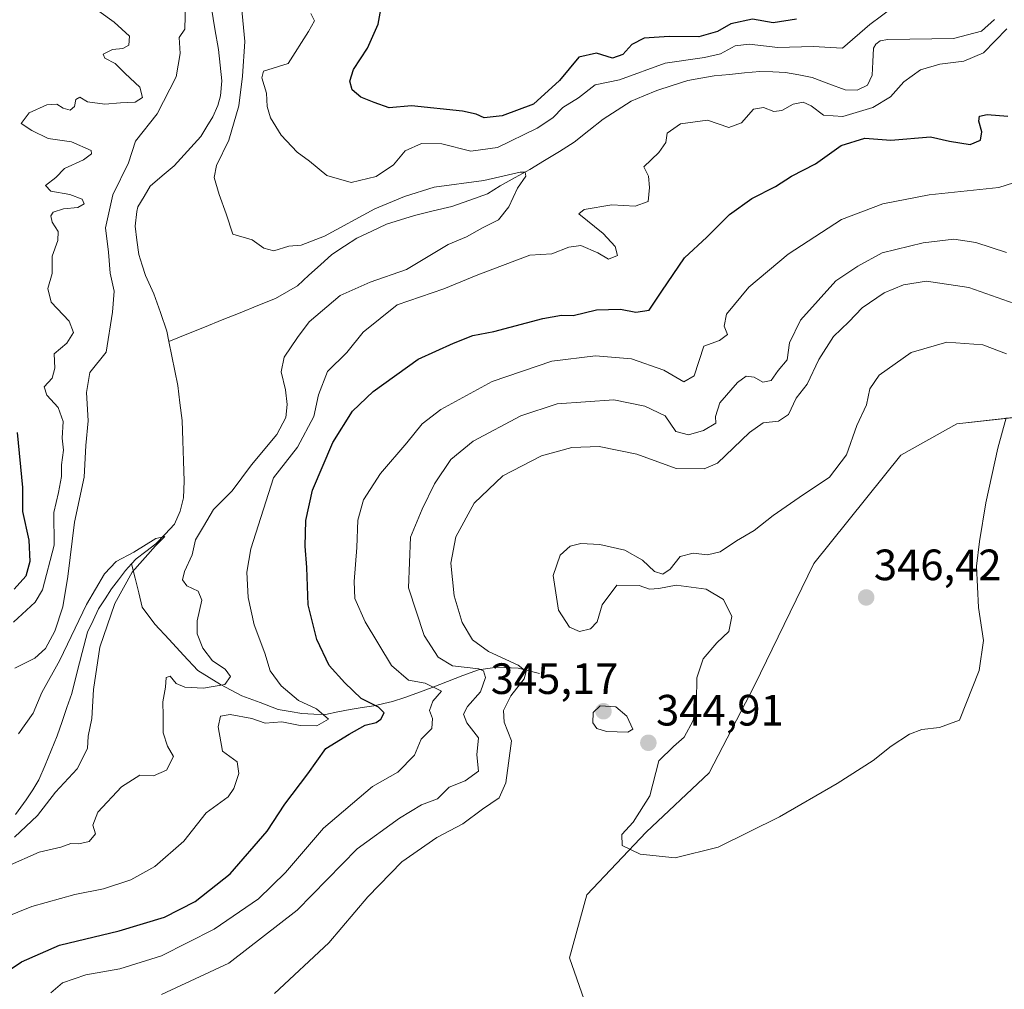
# Model space of a CAD drawing. Units: metres. Extents: x 629315 to 632811, y 4653280 to 4655656.
# Drawn here: x 632348 to 632573, y 4654135 to 4654357 of the extents above; entities that cross this region are included whole.
import ezdxf
from ezdxf.enums import TextEntityAlignment as Align

# ---------------------------------------------------------------- set-up
doc = ezdxf.new("R2010")
doc.units = ezdxf.units.M
doc.header["$MEASUREMENT"] = 0
for name, color, linetype, lineweight in [('Carátula', 7, 'Continuous', 5), ('Corriente natural lineal', 142, 'Continuous', 13), ('Cultivos herbáceos CxS', 92, 'Continuous', 0), ('Curva de nivel maestra', 36, 'Continuous', 30), ('Curva de nivel normal', 36, 'Continuous', 0), ('Matorral CxS', 135, 'Continuous', 0), ('Punto de cota en terreno', 7, 'Continuous', 0), ('Rótulo de punto de cota en terreno', 19, 'Continuous', 0)]:
    doc.layers.add(name, color=color, linetype=linetype, lineweight=lineweight)
doc.styles.add('Arial', font='txt', dxfattribs={"height": 0.2})

# ---------------------------------------------------------------- blocks, each defined once
blk = doc.blocks.new('*U158')
at = {"layer": 'Matorral CxS', "color": 135, "linetype": 'Continuous', "lineweight": 0}
blk.add_polyline3d([(632657.3423, 4654358.3663, 346.6378), (632646.9803, 4654336.4373, 345.8274), (632627.8521, 4654305.3391, 344.3416), (632612.7083, 4654286.2021, 343.2917), (632599.9561, 4654276.6337, 343.0979), (632583.2193, 4654267.0655, 343.6908), (632561.6991, 4654264.6731, 345.8834), (632548.9473, 4654257.4975, 345.9876), (632529.0213, 4654232.7783, 346.2362), (632515.4719, 4654204.8695, 346.0716), (632505.1103, 4654184.9355, 345.4216), (632490.7641, 4654171.3793, 345.121), (632477.2143, 4654157.0273, 344.14), (632473.2291, 4654142.6737, 343.2363), (632478.8085, 4654126.7251, 342.2451)], dxfattribs=at)
blk = doc.blocks.new('*U184')
at = {"layer": 'Curva de nivel normal', "color": 36, "linetype": 'Continuous', "lineweight": 0}
blk.add_polyline3d([(632577.42, 4654291.21, 340), (632564.48, 4654295.82, 340), (632554.75, 4654297.26, 340), (632549.49, 4654296.46, 340), (632545.09, 4654294.59, 340), (632540.07, 4654291.19, 340), (632537.07, 4654287.96, 340), (632533.5, 4654284.63, 340), (632530.17, 4654279.4, 340), (632527.52, 4654273.75, 340), (632524.99, 4654270.52, 340), (632523.29, 4654266.83, 340), (632521.01, 4654265.29, 340), (632517.51, 4654264.88, 340), (632514.34, 4654262.66, 340), (632507.07, 4654255.7, 340), (632503.98, 4654254.42, 340), (632497.62, 4654254.44, 340), (632488.63, 4654257.76, 340), (632480.04, 4654259.46, 340), (632473.74, 4654259.27, 340), (632466.81, 4654257.38, 340), (632458.01, 4654252.81, 340), (632451.47, 4654246.52, 340), (632447.27, 4654238.88, 340), (632446.12, 4654232.81, 340), (632446.92, 4654225.38, 340), (632448.75, 4654219.31, 340), (632451.12, 4654215.31, 340), (632454.77, 4654212.65, 340), (632461.52, 4654209.52, 340), (632463.37, 4654208.12, 340), (632462.87, 4654206.4, 340), (632459.86, 4654202.51, 340), (632458.16, 4654199.2, 340), (632458.3, 4654196.54, 340), (632459.99, 4654192.23, 340), (632459.32, 4654187.12, 340), (632458.7, 4654182.63, 340), (632457.15, 4654179.23, 340), (632453.4, 4654176.64, 340), (632448.89, 4654173.27, 340), (632442.91, 4654170.14, 340), (632434.93, 4654164.61, 340), (632427.16, 4654156.59, 340), (632418.26, 4654146.06, 340), (632405.85, 4654134.48, 340)], dxfattribs=at)
blk = doc.blocks.new('*U188')
at = {"layer": 'Curva de nivel normal', "color": 36, "linetype": 'Continuous', "lineweight": 0}
blk.add_polyline3d([(632354.8, 4654134.66, 330), (632357.43, 4654136.99, 330), (632362.79, 4654138.81, 330), (632370.51, 4654140.18, 330), (632380.06, 4654143.14, 330), (632392.07, 4654149.22, 330), (632402.24, 4654156.18, 330), (632408.4, 4654162.16, 330), (632417.07, 4654172.3, 330), (632428.26, 4654181.81, 330), (632434.02, 4654185.11, 330), (632437.83, 4654188.98, 330), (632439.37, 4654192.65, 330), (632441.77, 4654195.08, 330), (632441.92, 4654197.38, 330), (632441.26, 4654199.19, 330), (632441.99, 4654201.33, 330), (632443.99, 4654203.57, 330), (632440.31, 4654205.43, 330), (632436.46, 4654206.11, 330), (632432.56, 4654209.42, 330), (632426.55, 4654219.44, 330), (632424.21, 4654224.74, 330), (632424.08, 4654228.65, 330), (632424.67, 4654236.4, 330), (632424.9, 4654242.65, 330), (632426.21, 4654247.31, 330), (632430.06, 4654253.31, 330), (632436.07, 4654260.31, 330), (632439.56, 4654264.65, 330), (632443.83, 4654267.96, 330), (632455.61, 4654274.35, 330), (632469.17, 4654278.97, 330), (632479.18, 4654280.18, 330), (632487.4, 4654279.49, 330), (632494.79, 4654276.96, 330), (632499.35, 4654274.29, 330), (632501.68, 4654275.65, 330), (632503.92, 4654282.42, 330), (632507.53, 4654283.74, 330), (632509.34, 4654285.09, 330), (632508.57, 4654286.98, 330), (632509.09, 4654289.74, 330), (632514.2, 4654295.88, 330), (632523.18, 4654303.44, 330), (632535.39, 4654311.38, 330), (632544.78, 4654314.96, 330), (632555.39, 4654317.02, 330), (632571.27, 4654318.65, 330), (632579.93, 4654321.38, 330)], dxfattribs=at)
blk = doc.blocks.new('*U198')
at = {"layer": 'Curva de nivel normal', "color": 36, "linetype": 'Continuous', "lineweight": 0}
for points in [[(632346.58, 4654208.86, 315), (632351.11, 4654211.12, 315), (632353.58, 4654213.32, 315), (632355.69, 4654217.31, 315), (632357.51, 4654222.84, 315), (632358.66, 4654229.77, 315), (632360.2, 4654242.18, 315), (632362.38, 4654252.5, 315), (632362.78, 4654259.73, 315), (632363.29, 4654265.39, 315), (632362.92, 4654271.79, 315), (632363.7, 4654276.43, 315), (632367.41, 4654281.07, 315), (632368.85, 4654290.15, 315), (632369.22, 4654294.98, 315), (632368.31, 4654299.12, 315), (632367.96, 4654303.87, 315), (632367.27, 4654309.45, 315), (632368.96, 4654316.98, 315), (632372.48, 4654324.31, 315), (632374.13, 4654329.28, 315), (632379.1, 4654335.52, 315), (632383.37, 4654343.95, 315), (632384.33, 4654349.31, 315), (632384.08, 4654352.94, 315), (632385.4, 4654354.82, 315), (632385.56, 4654360.83, 315)], [(632398.21, 4654361.7, 315), (632399.12, 4654352.04, 315), (632398.52, 4654344.1, 315), (632397.75, 4654337.29, 315), (632395.46, 4654329.44, 315), (632392.64, 4654323.72, 315), (632392.1, 4654320.96, 315), (632393.21, 4654317.06, 315), (632394.84, 4654312.65, 315), (632396.36, 4654308.01, 315), (632400.73, 4654306.67, 315), (632403.4, 4654304.77, 315), (632405.73, 4654304.2, 315), (632409.12, 4654305.23, 315), (632411.96, 4654305.52, 315), (632417.3, 4654307.58, 315), (632428.79, 4654313.77, 315), (632435.52, 4654316.6, 315), (632442.33, 4654318.71, 315), (632453.64, 4654320.28, 315), (632461.96, 4654322.2, 315), (632463.08, 4654322.2, 315), (632463.3, 4654321.23, 315), (632461.36, 4654318.53, 315), (632459.37, 4654314.27, 315), (632457.05, 4654311.25, 315), (632453.4, 4654309.42, 315), (632449.68, 4654307.42, 315), (632445.54, 4654305.62, 315), (632436.02, 4654299.9, 315), (632427.72, 4654297.03, 315), (632420.85, 4654294, 315), (632413.81, 4654287.98, 315), (632411.13, 4654284.37, 315), (632408.08, 4654279.87, 315), (632407.42, 4654276.57, 315), (632408.37, 4654272.43, 315), (632408.72, 4654269.05, 315), (632408.45, 4654266.14, 315), (632406.37, 4654262.2, 315), (632400.59, 4654255.32, 315), (632396.17, 4654249.34, 315), (632391.96, 4654245.1, 315), (632389.61, 4654241.22, 315), (632387.8, 4654238.17, 315), (632387.02, 4654234.77, 315), (632385.27, 4654230.96, 315), (632384.83, 4654228.99, 315), (632385.86, 4654227.64, 315), (632388.44, 4654226.46, 315), (632389.24, 4654224.4, 315), (632388.2, 4654219.69, 315), (632388.21, 4654216.7, 315), (632389.5, 4654213.39, 315), (632391.68, 4654210.49, 315), (632394.62, 4654208.64, 315), (632395.78, 4654206.92, 315), (632394.51, 4654205.12, 315), (632389.65, 4654204.25, 315), (632385.39, 4654204.48, 315), (632383.43, 4654205.33, 315), (632382.05, 4654207.05, 315), (632381.11, 4654206.71, 315), (632380.93, 4654204.49, 315), (632380.35, 4654201.14, 315), (632380.45, 4654197.92, 315), (632380.47, 4654194.05, 315), (632381.46, 4654191.02, 315), (632382.81, 4654188.65, 315), (632381.23, 4654185.56, 315), (632378.26, 4654184.24, 315), (632375.09, 4654184.4, 315), (632370.88, 4654181.77, 315), (632365.52, 4654175.94, 315), (632364.34, 4654172.99, 315), (632365, 4654170.99, 315), (632363.56, 4654169.25, 315), (632361.16, 4654168.7, 315), (632359.33, 4654168.78, 315), (632357.08, 4654167.97, 315), (632352.08, 4654166.8, 315), (632344.87, 4654163.57, 315)]]:
    blk.add_polyline3d(points, dxfattribs=at)
blk = doc.blocks.new('*U199')
at = {"layer": 'Curva de nivel normal', "color": 36, "linetype": 'Continuous', "lineweight": 0}
blk.add_polyline3d([(632346.5, 4654170.21, 310), (632351.76, 4654175.17, 310), (632355.83, 4654180.49, 310), (632360.78, 4654185.84, 310), (632363.13, 4654190.46, 310), (632363.32, 4654193.31, 310), (632364.11, 4654197.31, 310), (632364.5, 4654203.98, 310), (632365.98, 4654213.65, 310), (632369.39, 4654223.65, 310), (632373.39, 4654230.76, 310), (632378.7, 4654236.79, 310), (632380.84, 4654238.9, 310), (632378.76, 4654238.44, 310), (632373.74, 4654235.33, 310), (632369.72, 4654233.18, 310), (632367, 4654230.38, 310), (632362.89, 4654223.37, 310), (632356.85, 4654210.66, 310), (632352.74, 4654203.29, 310), (632350.73, 4654198.56, 310), (632347.4, 4654193.87, 310)], dxfattribs=at)
blk = doc.blocks.new('*U200')
at = {"layer": 'Curva de nivel normal', "color": 36, "linetype": 'Continuous', "lineweight": 0}
blk.add_polyline3d([(632573.06, 4654303.78, 335), (632566.07, 4654306.12, 335), (632560.99, 4654306.84, 335), (632553.98, 4654306.04, 335), (632544.63, 4654303.72, 335), (632539.07, 4654300.68, 335), (632534.07, 4654297.37, 335), (632526.01, 4654288.33, 335), (632523.52, 4654283.2, 335), (632522.93, 4654279.31, 335), (632520.93, 4654276.84, 335), (632519.28, 4654274.58, 335), (632517.4, 4654274.21, 335), (632515.4, 4654275.31, 335), (632513.57, 4654275.52, 335), (632511.63, 4654274.09, 335), (632507.61, 4654269.48, 335), (632506.62, 4654266.31, 335), (632506.64, 4654264.81, 335), (632503.83, 4654263.13, 335), (632500.42, 4654262.13, 335), (632497.55, 4654262.92, 335), (632495.1, 4654266.47, 335), (632490.43, 4654268.7, 335), (632483.4, 4654270.14, 335), (632470.44, 4654269.26, 335), (632462.14, 4654266.52, 335), (632451.22, 4654260.71, 335), (632446.14, 4654256.48, 335), (632442.43, 4654250.98, 335), (632439.57, 4654245.17, 335), (632436.9, 4654238.76, 335), (632436.46, 4654227.21, 335), (632440.06, 4654216.32, 335), (632443.21, 4654211.33, 335), (632446.52, 4654209.37, 335), (632452.53, 4654208.66, 335), (632453.61, 4654208.21, 335), (632454.09, 4654206.74, 335), (632452.89, 4654203.46, 335), (632449.98, 4654200.11, 335), (632449.01, 4654198.37, 335), (632449.81, 4654196.37, 335), (632452.45, 4654192.94, 335), (632452.1, 4654189.01, 335), (632452.45, 4654185.31, 335), (632449.41, 4654183.12, 335), (632445.73, 4654181.67, 335), (632443.07, 4654178.99, 335), (632439.4, 4654177.6, 335), (632434.4, 4654174.57, 335), (632424.73, 4654167.6, 335), (632411.07, 4654153.59, 335), (632395.4, 4654141.41, 335), (632380.07, 4654134.32, 335)], dxfattribs=at)
blk = doc.blocks.new('*U203')
at = {"layer": 'Curva de nivel normal', "color": 36, "linetype": 'Continuous', "lineweight": 0}
for points in [[(632344.06, 4654151.77, 320), (632350.41, 4654154.43, 320), (632360.27, 4654157.14, 320), (632366.84, 4654158.42, 320), (632373.04, 4654160.47, 320), (632378.56, 4654163.56, 320), (632385.12, 4654169.32, 320), (632390.28, 4654175.81, 320), (632395.26, 4654179.42, 320), (632396.58, 4654181.39, 320), (632397.71, 4654184.78, 320), (632397.3, 4654187.46, 320), (632393.98, 4654189.89, 320), (632393, 4654195.43, 320), (632393.56, 4654197.88, 320), (632395.74, 4654198.24, 320), (632400.65, 4654197.32, 320), (632403.74, 4654196.31, 320), (632407.54, 4654196.59, 320), (632411.76, 4654195.75, 320), (632415.51, 4654195.7, 320), (632418.16, 4654197.19, 320), (632415.42, 4654199.52, 320), (632411.35, 4654201.47, 320), (632407.4, 4654204.84, 320), (632404.9, 4654208.2, 320), (632403.64, 4654212.3, 320), (632401.25, 4654218.76, 320), (632399.86, 4654224.98, 320), (632399.55, 4654230.77, 320), (632400.48, 4654236.13, 320), (632405.64, 4654252.31, 320), (632411.08, 4654259.31, 320), (632414.86, 4654266.31, 320), (632415.88, 4654271.31, 320), (632417.99, 4654276.65, 320), (632422.4, 4654280.98, 320), (632426.11, 4654285.6, 320), (632433.85, 4654291.86, 320), (632444.53, 4654295.5, 320), (632452.33, 4654298.7, 320), (632464.19, 4654303.18, 320), (632469.2, 4654303.51, 320), (632473.07, 4654305.04, 320), (632475.86, 4654305.39, 320), (632479.72, 4654303.77, 320), (632482.16, 4654302.25, 320), (632484.2, 4654303.16, 320), (632483.64, 4654305.18, 320), (632480.9, 4654308.16, 320), (632475.4, 4654312.67, 320), (632476.6, 4654313.6, 320), (632482.91, 4654314.72, 320), (632488.2, 4654314.4, 320), (632491.2, 4654315.48, 320), (632491.52, 4654318.69, 320), (632491.25, 4654321.26, 320), (632490.25, 4654323.39, 320), (632493.68, 4654326.65, 320), (632495.25, 4654328.98, 320), (632495.58, 4654331.04, 320), (632498.57, 4654333.21, 320), (632504.78, 4654334.03, 320), (632509.66, 4654332.4, 320), (632512.53, 4654333.47, 320), (632515.24, 4654336.52, 320), (632517.53, 4654336.94, 320), (632519.91, 4654336.02, 320), (632521.7, 4654336.25, 320), (632524.29, 4654337.69, 320), (632526.57, 4654338.15, 320), (632528.41, 4654337.32, 320), (632531.26, 4654335.18, 320), (632535.64, 4654334.91, 320), (632542.52, 4654336.97, 320), (632546.57, 4654339.34, 320), (632549.6, 4654342.8, 320), (632553.39, 4654345.56, 320), (632557.79, 4654346.82, 320), (632563.32, 4654347.5, 320), (632567.79, 4654349.43, 320), (632573.12, 4654354.88, 320)], [(632552.5, 4654363.88, 320), (632541.85, 4654355.92, 320), (632535.56, 4654350.53, 320), (632528.92, 4654350.88, 320), (632520.81, 4654350.63, 320), (632514.25, 4654351.44, 320), (632511.07, 4654351.05, 320), (632507.73, 4654349.21, 320), (632504.07, 4654348.36, 320), (632495.07, 4654347.06, 320), (632484.66, 4654343.25, 320), (632479.12, 4654342.13, 320), (632475.33, 4654339.18, 320), (632471.73, 4654336.91, 320), (632469.43, 4654334.55, 320), (632465.86, 4654332.18, 320), (632456.76, 4654327.83, 320), (632450.73, 4654327, 320), (632444.07, 4654328.6, 320), (632439.41, 4654328.74, 320), (632435.74, 4654327.04, 320), (632433.07, 4654323.84, 320), (632429.07, 4654321.18, 320), (632423.4, 4654319.8, 320), (632417.79, 4654321.4, 320), (632413.89, 4654324.68, 320), (632411.05, 4654326.77, 320), (632407.38, 4654330.62, 320), (632404.96, 4654334.59, 320), (632404.2, 4654337.16, 320), (632404.07, 4654340.22, 320), (632402.95, 4654343.71, 320), (632403.35, 4654345.27, 320), (632408.96, 4654346.98, 320), (632413.62, 4654354.27, 320), (632414.99, 4654356.71, 320), (632414.18, 4654358.43, 320)], [(632365.72, 4654358.95, 320), (632369.27, 4654356.46, 320), (632372.76, 4654353.27, 320), (632372.6, 4654351.18, 320), (632371.2, 4654350.39, 320), (632368.89, 4654350.2, 320), (632366.72, 4654349.11, 320), (632367.08, 4654348.19, 320), (632369.45, 4654347.02, 320), (632371.78, 4654344.69, 320), (632375.14, 4654341.62, 320), (632375.71, 4654339.22, 320), (632374, 4654338.15, 320), (632370.68, 4654338, 320), (632367.12, 4654337.68, 320), (632363.16, 4654338.26, 320), (632361.4, 4654339.27, 320), (632360.45, 4654338.76, 320), (632360.16, 4654337.17, 320), (632359.23, 4654336.36, 320), (632357.56, 4654336.77, 320), (632356.16, 4654337.68, 320), (632353.84, 4654337.56, 320), (632349.84, 4654335.75, 320), (632348.02, 4654333.3, 320), (632350.41, 4654331.7, 320), (632354.19, 4654329.86, 320), (632359.48, 4654329.13, 320), (632363.96, 4654327.08, 320), (632364.07, 4654326.34, 320), (632362.23, 4654324.98, 320), (632357.89, 4654322.98, 320), (632355.9, 4654320.98, 320), (632353.57, 4654319.1, 320), (632354.8, 4654317.82, 320), (632359.13, 4654317.03, 320), (632361.93, 4654315.96, 320), (632362.42, 4654314.95, 320), (632360.96, 4654314.09, 320), (632357.66, 4654313.79, 320), (632355.31, 4654313.04, 320), (632354.78, 4654312.21, 320), (632355.08, 4654310.77, 320), (632356.45, 4654308.59, 320), (632356.34, 4654306.55, 320), (632355.06, 4654302.98, 320), (632355.07, 4654299.04, 320), (632354.08, 4654295.55, 320), (632354.88, 4654292.45, 320), (632358.94, 4654288.09, 320), (632359.93, 4654285.57, 320), (632358.44, 4654283.11, 320), (632355.56, 4654280.65, 320), (632355.66, 4654277.35, 320), (632355.05, 4654275.11, 320), (632353.24, 4654273.09, 320), (632353.85, 4654271.18, 320), (632356.42, 4654268.39, 320), (632357.59, 4654265.22, 320), (632357.37, 4654261.4, 320), (632357.67, 4654258.65, 320), (632357.23, 4654255.31, 320), (632357.21, 4654252.63, 320), (632356.51, 4654248.98, 320), (632355.43, 4654244.44, 320), (632355.5, 4654236.94, 320), (632352.87, 4654226.71, 320), (632351.21, 4654223.96, 320), (632346.26, 4654219.34, 320)]]:
    blk.add_polyline3d(points, dxfattribs=at)
blk = doc.blocks.new('*U206')
at = {"layer": 'Curva de nivel maestra', "color": 36, "linetype": 'Continuous', "lineweight": 30}
for points in [[(632343.08, 4654138.39, 325), (632348.08, 4654141.72, 325), (632356.74, 4654145.56, 325), (632370.4, 4654148.81, 325), (632380.73, 4654151.99, 325), (632387.73, 4654155.55, 325), (632395.75, 4654161.82, 325), (632404.15, 4654171.63, 325), (632408.19, 4654177.76, 325), (632413.44, 4654184.67, 325), (632417.62, 4654190.46, 325), (632422.88, 4654193.77, 325), (632426.56, 4654195.85, 325), (632429.06, 4654196.44, 325), (632430.18, 4654197.18, 325), (632430.88, 4654198.67, 325), (632429.64, 4654199.97, 325), (632425.66, 4654201.91, 325), (632421.95, 4654205.5, 325), (632418.34, 4654209.44, 325), (632415.55, 4654215.39, 325), (632413.56, 4654223.33, 325), (632413.24, 4654231.87, 325), (632412.84, 4654236.75, 325), (632413, 4654242.58, 325), (632414.55, 4654249.52, 325), (632419.2, 4654260.41, 325), (632423.65, 4654267.53, 325), (632428.39, 4654272.04, 325), (632438.65, 4654279.46, 325), (632446.73, 4654283.11, 325), (632451.13, 4654284.86, 325), (632455.98, 4654285.77, 325), (632467.13, 4654288.74, 325), (632471.4, 4654289.47, 325), (632474.08, 4654289.38, 325), (632479.44, 4654290.69, 325), (632484.91, 4654290.9, 325), (632488.41, 4654290.19, 325), (632491.4, 4654290.62, 325), (632494.36, 4654294.98, 325), (632499.54, 4654302.56, 325), (632504.58, 4654307.31, 325), (632509.76, 4654312.53, 325), (632514.92, 4654316.18, 325), (632520.27, 4654318.9, 325), (632523.98, 4654321.23, 325), (632529.4, 4654324.1, 325), (632535.32, 4654328.26, 325), (632540.73, 4654329.94, 325), (632546.63, 4654329.46, 325), (632555.66, 4654330.26, 325), (632560.04, 4654329.26, 325), (632564.72, 4654328.46, 325), (632567.09, 4654329.51, 325), (632567.38, 4654331.38, 325), (632566.76, 4654333.8, 325), (632566.85, 4654334.93, 325), (632568.64, 4654335.35, 325), (632573.38, 4654334.97, 325)], [(632525.07, 4654357.14, 325), (632519.73, 4654356.25, 325), (632515.07, 4654357.09, 325), (632510.07, 4654356.04, 325), (632507.07, 4654354.27, 325), (632502.8, 4654353.07, 325), (632496.02, 4654353.18, 325), (632490.3, 4654352.8, 325), (632487.44, 4654351.3, 325), (632485.4, 4654349.02, 325), (632483.07, 4654348.19, 325), (632479.4, 4654349.38, 325), (632475.38, 4654348.45, 325), (632470.99, 4654343.09, 325), (632464.99, 4654337.7, 325), (632457.85, 4654335, 325), (632453.77, 4654334.54, 325), (632451.94, 4654335.4, 325), (632448.83, 4654336.07, 325), (632437.17, 4654337.31, 325), (632432.06, 4654336.9, 325), (632428.6, 4654338.11, 325), (632425.6, 4654339.32, 325), (632423.6, 4654340.96, 325), (632423.03, 4654342.97, 325), (632423.87, 4654345.61, 325), (632427.07, 4654350.49, 325), (632429.52, 4654355.94, 325), (632430.96, 4654364, 325)], [(632347.11, 4654262.68, 325), (632348.27, 4654250.1, 325), (632348.34, 4654244.61, 325), (632349.72, 4654238.09, 325), (632350, 4654233.24, 325), (632349.09, 4654229.89, 325), (632346.39, 4654226.87, 325)]]:
    blk.add_polyline3d(points, dxfattribs=at)
blk = doc.blocks.new('5PATER')
at = {"layer": 'Carátula', "linetype": 'Continuous', "lineweight": 5}
h = blk.add_hatch(color=250, dxfattribs=at)
edge = h.paths.add_edge_path()
edge.add_ellipse((0, 0.01), major_axis=(-1.33, -1.34), ratio=0.999422, start_angle=0, end_angle=360)

msp = doc.modelspace()

# ---------------------------------------------------------------- linework, layer by layer
at = {"layer": 'Corriente natural lineal', "color": 142, "linetype": 'Continuous', "lineweight": 13}
for points in [[(632391.44, 4654359.6, 312.27), (632392.25, 4654354.91, 312.41), (632393.06, 4654350.22, 312.53), (632393.46, 4654346.63, 312.52), (632393.85, 4654343.04, 312.5), (632393.53, 4654339.57, 312.39), (632392.94, 4654337.38, 312.27), (632391.81, 4654334.81, 311.85), (632390.41, 4654332.58, 311.91), (632389, 4654330.34, 312), (632385.96, 4654326.99, 311.79), (632382.92, 4654323.63, 311.65), (632380.2, 4654321.31, 311.81), (632377.48, 4654318.98, 311.68), (632376.08, 4654316.6, 311.62), (632374.67, 4654314.21, 311.67), (632374.44, 4654313.16, 311.64), (632374.03, 4654309.85, 311.58), (632374.44, 4654306.6, 311.45), (632374.85, 4654303.34, 311.24), (632375.64, 4654300.93, 311.21), (632376.43, 4654298.52, 310.97), (632378.3, 4654294.33, 311.28), (632379.79, 4654290.09, 311.08), (632381.28, 4654285.85, 310.65), (632381.75, 4654283.51, 310.52)], [(632570.31, 4654357.03, 318.3), (632567.37, 4654354.36, 318.1), (632564.17, 4654353.55, 317.87), (632560.96, 4654352.74, 318.09), (632555.96, 4654352.65, 318.04), (632550.97, 4654352.57, 317.46), (632545.97, 4654352.48, 317.41), (632544.21, 4654352.19, 317.53), (632543.21, 4654351.44, 317.54), (632542.7, 4654350.48, 317.49), (632542.53, 4654347.39, 317.29), (632542.35, 4654344.29, 317.12), (632541.3, 4654342.07, 317.1), (632538.95, 4654340.9, 317.13), (632536.23, 4654340.95, 317.01), (632532.47, 4654342.36, 316.58), (632528.7, 4654343.77, 316.23), (632525.65, 4654344.37, 316.32), (632522.59, 4654344.96, 316.78), (632519.66, 4654345.08, 316.72), (632516.73, 4654345.19, 316.43), (632513.24, 4654344.85, 316.28), (632509.75, 4654344.51, 316.29), (632506.26, 4654344.17, 316.26), (632503.25, 4654343.63, 315.81), (632500.23, 4654343.09, 315.81), (632496.69, 4654341.95, 315.95), (632493.15, 4654340.81, 316.08), (632490.24, 4654339.6, 316.03), (632487.32, 4654338.39, 315.43), (632484.14, 4654336.35, 315.66), (632480.95, 4654334.3, 315.46), (632477.64, 4654331.65, 315.47), (632474.32, 4654329, 315.3), (632470.94, 4654326.92, 315.35), (632467.55, 4654324.83, 315.31), (632464.17, 4654322.75, 315.18), (632460.8, 4654320.92, 315.04), (632457.42, 4654319.08, 313.59), (632454.53, 4654317.2, 313), (632450.45, 4654315.77, 312.99), (632446.36, 4654314.33, 312.64), (632442.09, 4654313.32, 312.02), (632437.81, 4654312.3, 311.99), (632434.63, 4654311.31, 312.06), (632431.44, 4654310.31, 311.98), (632428.07, 4654308.69, 311.77), (632424.69, 4654307.06, 312.09), (632421.82, 4654305.23, 312.03), (632418.95, 4654303.39, 312.06), (632416.33, 4654301, 312.07), (632413.72, 4654298.6, 311.57), (632411.1, 4654296.21, 311.48), (632408.61, 4654294.77, 311.35), (632406.11, 4654293.33, 311.14), (632402.05, 4654291.69, 311.36), (632397.99, 4654290.06, 311.2), (632393.93, 4654288.42, 310.92), (632389.87, 4654286.78, 311.04), (632385.81, 4654285.15, 310.77), (632381.75, 4654283.51, 310.52)], [(632381.75, 4654283.51, 310.52), (632382.43, 4654280.15, 310.52), (632383.11, 4654276.79, 310.61), (632383.79, 4654273.43, 310.67), (632384.27, 4654269.45, 310.64), (632384.75, 4654265.46, 310.56), (632384.91, 4654260.82, 310.46), (632385.07, 4654256.18, 310.38), (632385.23, 4654251.54, 310.27), (632385.05, 4654247.78, 310.18), (632384.3, 4654244.71, 310.14), (632383.01, 4654241.72, 310.46), (632380.88, 4654239.47, 310.03), (632378.74, 4654237.22, 310.26), (632376.49, 4654235.51, 309.99), (632374.24, 4654233.8, 309.97), (632373.21, 4654232.67, 309.98)], [(632373.21, 4654232.67, 309.98), (632371.81, 4654231.13, 309.93), (632370.24, 4654229.06, 309.85), (632368.66, 4654226.98, 309.81), (632367.18, 4654224.68, 309.75), (632365.69, 4654222.37, 309.79), (632364.42, 4654219.72, 309.8), (632363.14, 4654217.06, 309.68), (632361.95, 4654212.4, 309.42), (632360.75, 4654207.74, 309.38), (632359.56, 4654203.08, 309.49), (632358.44, 4654199.86, 309.4), (632357.33, 4654196.63, 309.25), (632356.21, 4654193.41, 309.12), (632354.83, 4654190.04, 309.2), (632353.45, 4654186.68, 309.14), (632352.07, 4654183.31, 308.98), (632350.63, 4654181.03, 308.99), (632349.18, 4654178.74, 308.97), (632346.68, 4654175.4, 308.87)], [(632466.41, 4654207.65, 342.26), (632463.96, 4654208.24, 340.23), (632461.51, 4654208.83, 338.5), (632456.7, 4654209.06, 336.78), (632452.42, 4654208.48, 334.04), (632448.9, 4654207.14, 333.37), (632445.38, 4654205.8, 331.71), (632441.86, 4654204.45, 329.28), (632438.34, 4654203.11, 327.52), (632435.6, 4654202.16, 326.74), (632432.85, 4654201.2, 326.31), (632428.54, 4654200.21, 325.21), (632425.86, 4654199.82, 324.25), (632423.18, 4654199.42, 322.51), (632420.35, 4654198.85, 320.99), (632417.52, 4654198.27, 320.31), (632414.82, 4654198.36, 319.35), (632412.12, 4654198.45, 318.21), (632409.42, 4654198.92, 318.07), (632406.72, 4654199.38, 317.98), (632402.56, 4654200.97, 317.25), (632398.39, 4654202.55, 316.23), (632395.95, 4654203.83, 315.62), (632393.5, 4654205.1, 315.79), (632390.92, 4654206.71, 314.99), (632388.34, 4654208.32, 313.3), (632385.08, 4654211.85, 312.42), (632381.81, 4654215.37, 311.53), (632378.55, 4654218.9, 311.03), (632375.65, 4654222.79, 310.48), (632374.84, 4654226.08, 310.32), (632374.02, 4654229.38, 310.13), (632373.21, 4654232.67, 309.98)]]:
    msp.add_polyline3d(points, dxfattribs=at)
at = {"layer": 'Cultivos herbáceos CxS', "color": 92, "linetype": 'Continuous', "lineweight": 0}
for points in [[(632478.81, 4654126.73, 342.25), (632473.23, 4654142.67, 343.24), (632477.21, 4654157.03, 344.14), (632490.76, 4654171.38, 345.12), (632505.11, 4654184.94, 345.42), (632515.47, 4654204.87, 346.07), (632529.02, 4654232.78, 346.24), (632548.95, 4654257.5, 345.99), (632561.7, 4654264.67, 345.88), (632583.22, 4654267.07, 343.69), (632599.96, 4654276.63, 343.1), (632612.71, 4654286.2, 343.29), (632627.85, 4654305.34, 344.34), (632646.98, 4654336.44, 345.83), (632657.34, 4654358.37, 346.64)], [(632657.34, 4654358.37, 346.64), (632646.98, 4654336.44, 345.83), (632627.85, 4654305.34, 344.34), (632612.71, 4654286.2, 343.29), (632599.96, 4654276.63, 343.1), (632583.22, 4654267.07, 343.69), (632561.7, 4654264.67, 345.88), (632548.95, 4654257.5, 345.99), (632529.02, 4654232.78, 346.24), (632515.47, 4654204.87, 346.07), (632505.11, 4654184.94, 345.42), (632490.76, 4654171.38, 345.12), (632477.21, 4654157.03, 344.14), (632473.23, 4654142.67, 343.24), (632478.81, 4654126.73, 342.25)]]:
    msp.add_polyline3d(points, dxfattribs=at)
at = {"layer": 'Curva de nivel normal', "color": 36, "linetype": 'Continuous', "lineweight": 0}
for points in [[(632573.04, 4654280.66, 345), (632567.65, 4654282.71, 345), (632559.42, 4654283.3, 345), (632551.27, 4654280.98, 345), (632543.97, 4654275.78, 345), (632541.82, 4654272.65, 345), (632541.11, 4654268.98, 345), (632538.88, 4654264.31, 345), (632536.52, 4654257.57, 345), (632532.62, 4654252.48, 345), (632525.73, 4654247.85, 345), (632519.73, 4654243.7, 345), (632515.4, 4654240.26, 345), (632511.4, 4654237.9, 345), (632507.66, 4654235.43, 345), (632504.79, 4654234.75, 345), (632501.5, 4654235.1, 345), (632498.54, 4654234.36, 345), (632496.26, 4654231.5, 345), (632494.52, 4654230.31, 345), (632492.68, 4654230.92, 345), (632489.91, 4654233.49, 345), (632485.9, 4654235.81, 345), (632480.13, 4654237.12, 345), (632475.79, 4654237.32, 345), (632473.36, 4654236.72, 345), (632471.13, 4654234.65, 345), (632469.52, 4654229.98, 345), (632470.69, 4654222.12, 345), (632473.24, 4654218.19, 345), (632475.54, 4654217.25, 345), (632478, 4654217.85, 345), (632479.59, 4654219.45, 345), (632480.67, 4654223.33, 345), (632484.04, 4654227.82, 345), (632489.17, 4654227.7, 345), (632491.5, 4654226.86, 345), (632493.62, 4654227.01, 345), (632497.63, 4654227.84, 345), (632504.48, 4654226.87, 345), (632508.42, 4654224.56, 345), (632510.35, 4654220.65, 345), (632509.6, 4654217.23, 345), (632506.92, 4654214.65, 345), (632503.79, 4654210.98, 345), (632502.35, 4654206.65, 345), (632502.28, 4654201.31, 345), (632501.48, 4654196.92, 345), (632499.46, 4654193.07, 345), (632497, 4654190.92, 345), (632493.64, 4654187.65, 345), (632491.62, 4654179.66, 345), (632487.78, 4654173.66, 345), (632485.16, 4654170.85, 345), (632485.28, 4654168.31, 345), (632489.4, 4654166.33, 345), (632497.38, 4654165.52, 345)], [(632497.38, 4654165.52, 345), (632507.16, 4654167.96, 345), (632521.17, 4654174.86, 345), (632534.4, 4654182.47, 345), (632542.56, 4654187.72, 345), (632546.69, 4654191.03, 345), (632550.88, 4654193.77, 345), (632553.72, 4654194.84, 345), (632557.72, 4654195.3, 345), (632562.28, 4654196.93, 345), (632566.77, 4654208.31, 345), (632567.8, 4654215.15, 345), (632566.63, 4654222.74, 345), (632566.17, 4654232.18, 345), (632566.92, 4654237.82, 345), (632568.32, 4654246.61, 345), (632571.08, 4654259.13, 345), (632572.96, 4654266, 345)], [(632486.58, 4654194.21, 345), (632487.74, 4654194.87, 345), (632486.31, 4654197.89, 345), (632483.79, 4654200.04, 345), (632480.28, 4654200.23, 345), (632478.62, 4654198.69, 345), (632478.6, 4654196.34, 345), (632479.45, 4654195.03, 345), (632481.69, 4654194.41, 345), (632486.58, 4654194.21, 345)]]:
    msp.add_polyline3d(points, dxfattribs=at)
at = {"layer": 'Matorral CxS', "color": 135, "linetype": 'Continuous', "lineweight": 0}
msp.add_polyline3d([(632657.34, 4654358.37, 346.64), (632646.98, 4654336.44, 345.83), (632627.85, 4654305.34, 344.34), (632612.71, 4654286.2, 343.29), (632599.96, 4654276.63, 343.1), (632583.22, 4654267.07, 343.69), (632561.7, 4654264.67, 345.88), (632548.95, 4654257.5, 345.99), (632529.02, 4654232.78, 346.24), (632515.47, 4654204.87, 346.07), (632505.11, 4654184.94, 345.42), (632490.76, 4654171.38, 345.12), (632477.21, 4654157.03, 344.14), (632473.23, 4654142.67, 343.24), (632478.81, 4654126.73, 342.25)], dxfattribs=at)

# ---------------------------------------------------------------- block references
at = {"layer": 'Curva de nivel maestra', "color": 36, "linetype": 'Continuous', "lineweight": 30}
msp.add_blockref('*U206', (0, 0), dxfattribs=at)
at = {"layer": 'Curva de nivel normal', "color": 36, "linetype": 'Continuous', "lineweight": 0}
for name in ['*U184', '*U200', '*U203', '*U188', '*U198', '*U199']:
    msp.add_blockref(name, (0, 0), dxfattribs=at)
at = {"layer": 'Matorral CxS', "color": 135, "linetype": 'Continuous', "lineweight": 0}
msp.add_blockref('*U158', (0, 0), dxfattribs=at)
at = {"layer": 'Punto de cota en terreno', "linetype": 'Continuous', "lineweight": 0}
for p in [(632541, 4654225, 346.42), (632481, 4654199, 345.17), (632491.25, 4654191.79, 344.91)]:
    msp.add_blockref('5PATER', p, dxfattribs=at)

# ---------------------------------------------------------------- texts
at = {"layer": 'Rótulo de punto de cota en terreno', "color": 19, "linetype": 'Continuous', "lineweight": 0, "style": 'Arial'}
for s, p in [('346,42', (632542.76, 4654226.76)), ('345,17', (632455.25, 4654200.76)), ('344,91', (632493.01, 4654193.55))]:
    msp.add_text(s, height=7, dxfattribs=at).set_placement(p, align=Align.BOTTOM_LEFT)

doc.saveas('drawing.dxf')
